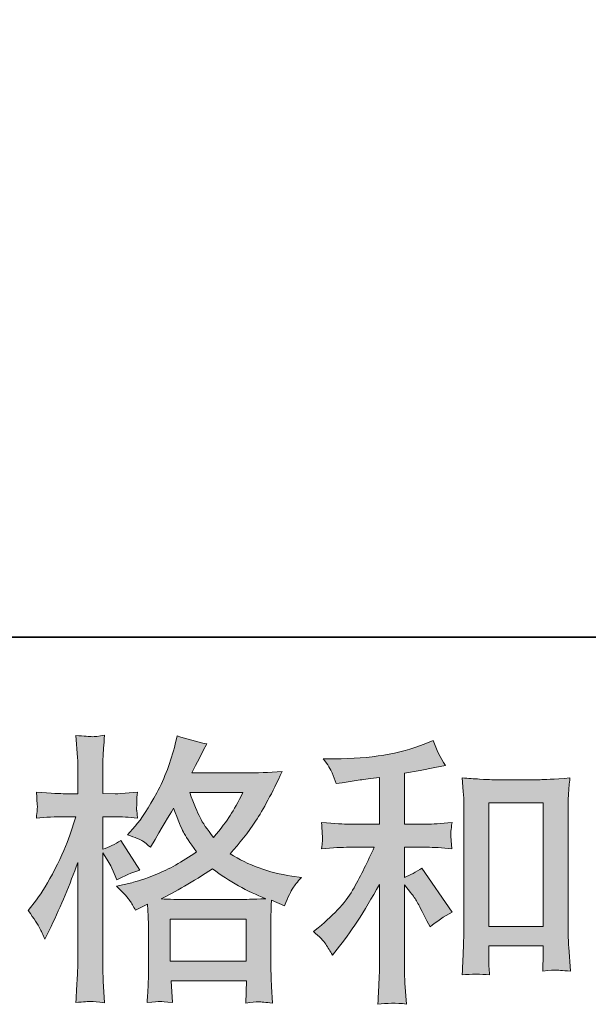
# Model space of a CAD drawing. Units: inches. Extents: x -2116 to 1532, y -1430 to 1324.
# Drawn here: x -939 to -765, y -1429 to -1126 of the extents above; entities that cross this region are included whole.
import ezdxf

# ---------------------------------------------------------------- set-up
doc = ezdxf.new("R2010")
doc.units = ezdxf.units.IN
doc.header["$MEASUREMENT"] = 0
doc.layers.add('图层 1', color=7, linetype='Continuous')

msp = doc.modelspace()

# ---------------------------------------------------------------- hatches: boundary and pattern name
at = {"layer": '图层 1'}
h = msp.add_hatch(color=7, dxfattribs=at)
h.dxf.hatch_style = 2
h.paths.add_polyline_path([(-893.03, -1402.64), (-869.76, -1402.64), (-869.76, -1415.53), (-893.03, -1415.53)])
edge = h.paths.add_edge_path()
edge.add_spline(control_points=[(-933.17, -1405.32), (-932.65, -1406.26), (-932.11, -1407.43), (-931.54, -1408.8), (-931.54, -1408.8), (-929.66, -1404.87), (-929.66, -1404.87), (-926.64, -1398.53), (-923.9, -1392), (-921.44, -1385.27), (-921.44, -1385.27), (-921.44, -1414.36), (-921.44, -1414.36), (-921.44, -1416.59), (-921.5, -1418.7), (-921.61, -1420.7), (-921.73, -1422.69), (-921.87, -1425.2), (-922.04, -1428.23), (-919.69, -1428.06), (-918.13, -1427.94), (-917.39, -1427.91), (-916.65, -1427.89), (-915.28, -1428.03), (-913.29, -1428.31), (-913.29, -1428.31), (-913.63, -1421.72), (-913.63, -1421.72), (-913.74, -1419.73), (-913.8, -1417.3), (-913.8, -1414.45), (-913.8, -1414.45), (-913.8, -1382.27), (-913.8, -1382.27), (-913.8, -1382.27), (-912.52, -1384.16), (-912.52, -1384.16), (-912.06, -1384.9), (-911.66, -1385.58), (-911.32, -1386.21), (-911.32, -1386.21), (-910.29, -1388.61), (-910.29, -1388.61), (-910.29, -1388.61), (-909.43, -1390.57), (-909.43, -1390.57), (-907.27, -1389.32), (-904.93, -1388.32), (-902.42, -1387.58), (-902.42, -1387.58), (-908.24, -1378.42), (-908.24, -1378.42), (-910.01, -1379.62), (-911.86, -1380.53), (-913.8, -1381.16), (-913.8, -1381.16), (-913.8, -1371.15), (-913.8, -1371.15), (-913.8, -1371.15), (-910.03, -1371.15), (-910.03, -1371.15), (-908.09, -1371.15), (-905.78, -1371.29), (-903.1, -1371.58), (-903.1, -1371.58), (-903.36, -1369.18), (-903.36, -1369.18), (-903.36, -1369.18), (-903.42, -1368.7), (-903.36, -1367.73), (-903.36, -1367.73), (-903.36, -1366.21), (-903.36, -1366.21), (-903.36, -1365.67), (-903.27, -1364.82), (-903.1, -1363.65), (-903.1, -1363.65), (-906.95, -1363.9), (-906.95, -1363.9), (-908.89, -1364.08), (-909.89, -1364.13), (-909.95, -1364.08), (-909.95, -1364.08), (-913.8, -1363.99), (-913.8, -1363.99), (-913.8, -1363.99), (-913.8, -1358.94), (-913.8, -1358.94), (-913.8, -1356.26), (-913.77, -1354.21), (-913.71, -1352.78), (-913.66, -1351.35), (-913.49, -1349.13), (-913.2, -1346.11), (-915.08, -1346.45), (-916.38, -1346.59), (-917.08, -1346.56), (-917.79, -1346.53), (-919.45, -1346.42), (-922.04, -1346.19), (-922.04, -1346.19), (-921.53, -1352.95), (-921.53, -1352.95), (-921.47, -1353.58), (-921.44, -1355.43), (-921.44, -1358.51), (-921.44, -1358.51), (-921.44, -1364.08), (-921.44, -1364.08), (-921.44, -1364.08), (-925.47, -1364.08), (-925.47, -1364.08), (-926.61, -1364.08), (-929.52, -1363.93), (-934.19, -1363.65), (-934.02, -1365.79), (-933.92, -1367.07), (-933.89, -1367.53), (-933.85, -1367.95), (-933.88, -1368.5), (-933.94, -1369.1), (-933.99, -1369.69), (-934.08, -1370.52), (-934.19, -1371.58), (-931.28, -1371.29), (-928.38, -1371.15), (-925.47, -1371.15), (-925.47, -1371.15), (-922.04, -1371.15), (-922.04, -1371.15), (-922.04, -1371.15), (-923.93, -1376.8), (-923.93, -1376.8), (-924.84, -1379.65), (-926.35, -1383.13), (-928.46, -1387.27), (-930.57, -1391.4), (-932.45, -1394.54), (-934.11, -1396.65), (-934.11, -1396.65), (-936.68, -1399.99), (-936.68, -1399.99), (-934.85, -1402.61), (-933.68, -1404.38), (-933.17, -1405.32)], knot_values=[0, 0, 0, 0, 1, 1, 1, 2, 2, 2, 3, 3, 3, 4, 4, 4, 5, 5, 5, 6, 6, 6, 7, 7, 7, 8, 8, 8, 9, 9, 9, 10, 10, 10, 11, 11, 11, 12, 12, 12, 13, 13, 13, 14, 14, 14, 15, 15, 15, 16, 16, 16, 17, 17, 17, 18, 18, 18, 19, 19, 19, 20, 20, 20, 21, 21, 21, 22, 22, 22, 23, 23, 23, 24, 24, 24, 25, 25, 25, 26, 26, 26, 27, 27, 27, 28, 28, 28, 29, 29, 29, 30, 30, 30, 31, 31, 31, 32, 32, 32, 33, 33, 33, 34, 34, 34, 35, 35, 35, 36, 36, 36, 37, 37, 37, 38, 38, 38, 39, 39, 39, 40, 40, 40, 41, 41, 41, 42, 42, 42, 43, 43, 43, 44, 44, 44, 45, 45, 45, 46, 46, 46, 47, 47, 47, 48, 48, 48, 48], degree=3, periodic=0)
edge = h.paths.add_edge_path()
edge.add_spline(control_points=[(-905.46, -1396.96), (-904.97, -1397.71), (-904.39, -1398.68), (-903.7, -1399.87), (-903.7, -1399.87), (-900.02, -1397.99), (-900.02, -1397.99), (-900.02, -1397.99), (-899.85, -1401.76), (-899.85, -1401.76), (-899.79, -1402.95), (-899.76, -1404.1), (-899.76, -1405.18), (-899.76, -1405.18), (-899.76, -1418.33), (-899.76, -1418.33), (-899.76, -1420.38), (-899.79, -1422.01), (-899.85, -1423.21), (-899.91, -1424.41), (-900.02, -1426.09), (-900.19, -1428.26), (-898.02, -1428.08), (-896.68, -1427.97), (-896.2, -1427.94), (-895.71, -1427.91), (-894.45, -1428.03), (-892.39, -1428.26), (-892.39, -1428.26), (-892.73, -1421.58), (-892.73, -1421.58), (-892.73, -1421.58), (-869.66, -1421.58), (-869.66, -1421.58), (-869.66, -1421.58), (-869.83, -1428.43), (-869.83, -1428.43), (-868.06, -1428.14), (-866.78, -1428), (-865.96, -1428.03), (-865.16, -1428.06), (-863.74, -1428.2), (-861.68, -1428.43), (-861.68, -1428.43), (-861.94, -1423.29), (-861.94, -1423.29), (-862.06, -1421.01), (-862.11, -1419.36), (-862.11, -1418.33), (-862.11, -1418.33), (-862.11, -1405.69), (-862.11, -1405.69), (-862.11, -1403.18), (-862.11, -1401.64), (-862.11, -1401.07), (-862.11, -1400.5), (-862.06, -1399.08), (-861.94, -1396.79), (-861.94, -1396.79), (-858, -1398.5), (-858, -1398.5), (-856.81, -1395.71), (-855.94, -1393.91), (-855.39, -1393.09), (-854.85, -1392.26), (-853.98, -1391.17), (-852.78, -1389.8), (-852.78, -1389.8), (-855.69, -1389.38), (-855.69, -1389.38), (-862.83, -1388.35), (-869.14, -1386.07), (-874.63, -1382.53), (-871.78, -1379.34), (-869.17, -1376), (-866.83, -1372.49), (-864.48, -1369.01), (-861.77, -1363.9), (-858.69, -1357.26), (-862.8, -1357.54), (-866.49, -1357.69), (-869.74, -1357.69), (-869.74, -1357.69), (-886.39, -1357.69), (-886.39, -1357.69), (-886.39, -1357.69), (-885.27, -1355.46), (-885.27, -1355.46), (-885.27, -1355.46), (-884.08, -1353.15), (-884.08, -1353.15), (-884.08, -1353.15), (-882.96, -1350.84), (-882.96, -1350.84), (-882.96, -1350.84), (-881.84, -1348.79), (-881.84, -1348.79), (-884.93, -1348.1), (-887.96, -1347.27), (-890.92, -1346.3), (-890.92, -1346.3), (-891.54, -1348.87), (-891.54, -1348.87), (-892.85, -1354.29), (-894.73, -1359.28), (-897.2, -1363.82), (-899.65, -1368.38), (-901.88, -1371.81), (-903.87, -1374.09), (-903.87, -1374.09), (-906.18, -1376.74), (-906.18, -1376.74), (-903.73, -1377.54), (-902.16, -1378.17), (-901.48, -1378.62), (-900.79, -1379.08), (-900.02, -1379.71), (-899.17, -1380.56), (-899.17, -1380.56), (-897.71, -1378.11), (-897.71, -1378.11), (-894.45, -1372.58), (-892.56, -1369.38), (-892.05, -1368.53), (-890.61, -1372.29), (-889.61, -1374.74), (-889, -1375.88), (-888.4, -1377.03), (-887.07, -1379.05), (-885.02, -1381.93), (-889.47, -1385.07), (-893.53, -1387.35), (-897.2, -1388.81), (-900.85, -1390.26), (-903.42, -1391.15), (-904.9, -1391.43), (-904.9, -1391.43), (-909.52, -1392.46), (-909.52, -1392.46), (-907.3, -1394.74), (-905.94, -1396.22), (-905.46, -1396.96)], knot_values=[0, 0, 0, 0, 1, 1, 1, 2, 2, 2, 3, 3, 3, 4, 4, 4, 5, 5, 5, 6, 6, 6, 7, 7, 7, 8, 8, 8, 9, 9, 9, 10, 10, 10, 11, 11, 11, 12, 12, 12, 13, 13, 13, 14, 14, 14, 15, 15, 15, 16, 16, 16, 17, 17, 17, 18, 18, 18, 19, 19, 19, 20, 20, 20, 21, 21, 21, 22, 22, 22, 23, 23, 23, 24, 24, 24, 25, 25, 25, 26, 26, 26, 27, 27, 27, 28, 28, 28, 29, 29, 29, 30, 30, 30, 31, 31, 31, 32, 32, 32, 33, 33, 33, 34, 34, 34, 35, 35, 35, 36, 36, 36, 37, 37, 37, 38, 38, 38, 39, 39, 39, 40, 40, 40, 41, 41, 41, 42, 42, 42, 43, 43, 43, 44, 44, 44, 45, 45, 45, 46, 46, 46, 47, 47, 47, 47], degree=3, periodic=0)
edge = h.paths.add_edge_path()
edge.add_spline(control_points=[(-880.05, -1387.18), (-874.86, -1391.06), (-869.41, -1394.11), (-863.71, -1396.34), (-867.82, -1396.51), (-870.36, -1396.59), (-871.33, -1396.59), (-871.33, -1396.59), (-889.3, -1396.59), (-889.3, -1396.59), (-889.87, -1396.59), (-890.77, -1396.57), (-891.99, -1396.54), (-893.22, -1396.51), (-894.52, -1396.48), (-895.89, -1396.42), (-891.49, -1394.25), (-886.22, -1391.17), (-880.05, -1387.18)], knot_values=[0, 0, 0, 0, 1, 1, 1, 2, 2, 2, 3, 3, 3, 4, 4, 4, 5, 5, 5, 6, 6, 6, 6], degree=3, periodic=0)
edge = h.paths.add_edge_path()
edge.add_spline(control_points=[(-870.73, -1363.73), (-872.21, -1366.64), (-873.51, -1368.98), (-874.62, -1370.75), (-875.73, -1372.52), (-877.46, -1374.77), (-879.8, -1377.51), (-881.74, -1375), (-883.11, -1372.98), (-883.91, -1371.43), (-884.7, -1369.89), (-885.76, -1367.33), (-887.07, -1363.73), (-887.07, -1363.73), (-870.73, -1363.73), (-870.73, -1363.73)], knot_values=[0, 0, 0, 0, 1, 1, 1, 2, 2, 2, 3, 3, 3, 4, 4, 4, 5, 5, 5, 5], degree=3, periodic=0)
h = msp.add_hatch(color=7, dxfattribs=at)
h.dxf.hatch_style = 2
edge = h.paths.add_edge_path()
edge.add_spline(control_points=[(-845.28, -1410.31), (-844.6, -1411.34), (-843.91, -1412.45), (-843.23, -1413.65), (-843.23, -1413.65), (-841.77, -1411.85), (-841.77, -1411.85), (-837.84, -1407.01), (-833.5, -1400.39), (-828.77, -1392), (-828.77, -1392), (-828.77, -1413.99), (-828.77, -1413.99), (-828.77, -1417.19), (-828.81, -1419.61), (-828.9, -1421.3), (-828.98, -1422.98), (-829.11, -1425.49), (-829.28, -1428.8), (-826.56, -1428.4), (-823.63, -1428.37), (-820.52, -1428.71), (-820.52, -1428.71), (-820.95, -1422.29), (-820.95, -1422.29), (-821.07, -1421.04), (-821.12, -1418.36), (-821.12, -1414.25), (-821.12, -1414.25), (-821.12, -1392.09), (-821.12, -1392.09), (-821.12, -1392.09), (-819.24, -1394.4), (-819.24, -1394.4), (-818.38, -1395.48), (-817.7, -1396.48), (-817.19, -1397.39), (-816.67, -1398.31), (-815.67, -1400.22), (-814.19, -1403.13), (-814.19, -1403.13), (-813.25, -1405.01), (-813.25, -1405.01), (-811.25, -1403.35), (-808.97, -1401.84), (-806.4, -1400.47), (-806.4, -1400.47), (-815.73, -1386.95), (-815.73, -1386.95), (-817.56, -1388.15), (-819.35, -1389.12), (-821.12, -1389.86), (-821.12, -1389.86), (-821.12, -1380.53), (-821.12, -1380.53), (-821.12, -1380.53), (-814.28, -1380.53), (-814.28, -1380.53), (-812.11, -1380.53), (-809.54, -1380.71), (-806.58, -1381.05), (-806.58, -1381.05), (-806.75, -1378.42), (-806.75, -1378.42), (-806.75, -1378.42), (-806.83, -1377.11), (-806.83, -1377.11), (-806.89, -1376.77), (-806.89, -1376.28), (-806.83, -1375.63), (-806.77, -1375), (-806.66, -1374.09), (-806.49, -1372.95), (-809.91, -1373.29), (-812.54, -1373.46), (-814.36, -1373.46), (-814.36, -1373.46), (-821.12, -1373.46), (-821.12, -1373.46), (-821.12, -1373.46), (-821.12, -1357.8), (-821.12, -1357.8), (-821.12, -1357.8), (-816.33, -1356.94), (-816.33, -1356.94), (-816.33, -1356.94), (-811.8, -1356), (-811.8, -1356), (-811.8, -1356), (-808.54, -1355.4), (-808.54, -1355.4), (-810.03, -1353.07), (-811.28, -1350.5), (-812.31, -1347.7), (-812.31, -1347.7), (-815.05, -1348.81), (-815.05, -1348.81), (-822.46, -1351.84), (-831.62, -1353.35), (-842.54, -1353.35), (-842.54, -1353.35), (-846.05, -1353.35), (-846.05, -1353.35), (-844.63, -1355.18), (-843.71, -1356.6), (-843.31, -1357.66), (-842.92, -1358.71), (-842.52, -1359.83), (-842.12, -1360.97), (-842.12, -1360.97), (-840.23, -1360.71), (-840.23, -1360.71), (-840.23, -1360.71), (-834.76, -1359.85), (-834.76, -1359.85), (-833.45, -1359.68), (-831.45, -1359.43), (-828.77, -1359.08), (-828.77, -1359.08), (-828.77, -1373.46), (-828.77, -1373.46), (-828.77, -1373.46), (-838.09, -1373.46), (-838.09, -1373.46), (-839.64, -1373.46), (-842.46, -1373.29), (-846.57, -1372.95), (-846.4, -1375.6), (-846.3, -1377.11), (-846.27, -1377.43), (-846.22, -1377.74), (-846.25, -1378.2), (-846.31, -1378.74), (-846.37, -1379.28), (-846.45, -1380.05), (-846.57, -1381.05), (-843.09, -1380.71), (-840.26, -1380.53), (-838.09, -1380.53), (-838.09, -1380.53), (-830.39, -1380.53), (-830.39, -1380.53), (-832.39, -1384.98), (-834.46, -1389.15), (-836.6, -1393.03), (-838.74, -1396.91), (-842.4, -1400.99), (-847.59, -1405.27), (-847.59, -1405.27), (-849.05, -1406.46), (-849.05, -1406.46), (-847.22, -1408), (-845.97, -1409.29), (-845.28, -1410.31)], knot_values=[0, 0, 0, 0, 1, 1, 1, 2, 2, 2, 3, 3, 3, 4, 4, 4, 5, 5, 5, 6, 6, 6, 7, 7, 7, 8, 8, 8, 9, 9, 9, 10, 10, 10, 11, 11, 11, 12, 12, 12, 13, 13, 13, 14, 14, 14, 15, 15, 15, 16, 16, 16, 17, 17, 17, 18, 18, 18, 19, 19, 19, 20, 20, 20, 21, 21, 21, 22, 22, 22, 23, 23, 23, 24, 24, 24, 25, 25, 25, 26, 26, 26, 27, 27, 27, 28, 28, 28, 29, 29, 29, 30, 30, 30, 31, 31, 31, 32, 32, 32, 33, 33, 33, 34, 34, 34, 35, 35, 35, 36, 36, 36, 37, 37, 37, 38, 38, 38, 39, 39, 39, 40, 40, 40, 41, 41, 41, 42, 42, 42, 43, 43, 43, 44, 44, 44, 45, 45, 45, 46, 46, 46, 47, 47, 47, 48, 48, 48, 49, 49, 49, 50, 50, 50, 51, 51, 51, 51], degree=3, periodic=0)
edge = h.paths.add_edge_path()
edge.add_spline(control_points=[(-803.38, -1359.25), (-803.38, -1359.25), (-803.04, -1363.36), (-803.04, -1363.36), (-802.92, -1364.7), (-802.87, -1366.1), (-802.87, -1367.58), (-802.87, -1367.58), (-802.87, -1404.44), (-802.87, -1404.44), (-802.87, -1407.29), (-802.91, -1409.66), (-803, -1411.51), (-803.08, -1413.37), (-803.21, -1416.13), (-803.38, -1419.78), (-800.53, -1419.44), (-797.72, -1419.44), (-794.97, -1419.78), (-795.14, -1417.84), (-795.22, -1416.33), (-795.22, -1415.25), (-795.22, -1415.25), (-795.22, -1410.88), (-795.22, -1410.88), (-795.22, -1410.88), (-778.45, -1410.88), (-778.45, -1410.88), (-778.45, -1410.88), (-778.45, -1413.79), (-778.45, -1413.79), (-778.45, -1414.14), (-778.48, -1414.74), (-778.54, -1415.59), (-778.59, -1416.45), (-778.62, -1417.45), (-778.62, -1418.59), (-776.37, -1418.36), (-775.03, -1418.24), (-774.58, -1418.27), (-774.14, -1418.3), (-772.66, -1418.41), (-770.12, -1418.59), (-770.12, -1418.59), (-770.63, -1411.23), (-770.63, -1411.23), (-770.75, -1409.8), (-770.81, -1407.29), (-770.81, -1403.72), (-770.81, -1403.72), (-770.81, -1367.24), (-770.81, -1367.24), (-770.81, -1366.16), (-770.76, -1364.99), (-770.68, -1363.76), (-770.59, -1362.54), (-770.46, -1361.02), (-770.29, -1359.25), (-775.28, -1359.6), (-778.31, -1359.77), (-779.39, -1359.77), (-779.39, -1359.77), (-794.28, -1359.77), (-794.28, -1359.77), (-795.08, -1359.77), (-796.32, -1359.71), (-798.02, -1359.6), (-799.7, -1359.48), (-801.5, -1359.37), (-803.38, -1359.25)], knot_values=[0, 0, 0, 0, 1, 1, 1, 2, 2, 2, 3, 3, 3, 4, 4, 4, 5, 5, 5, 6, 6, 6, 7, 7, 7, 8, 8, 8, 9, 9, 9, 10, 10, 10, 11, 11, 11, 12, 12, 12, 13, 13, 13, 14, 14, 14, 15, 15, 15, 16, 16, 16, 17, 17, 17, 18, 18, 18, 19, 19, 19, 20, 20, 20, 21, 21, 21, 22, 22, 22, 23, 23, 23, 23], degree=3, periodic=0)
h.paths.add_polyline_path([(-795.22, -1366.84), (-778.45, -1366.84), (-778.45, -1404.84), (-795.22, -1404.84)])

# ---------------------------------------------------------------- linework, layer by layer
at = {"layer": '图层 1', "color": 7, "lineweight": 35}
msp.add_lwpolyline([(1532.48, -1316), (-2110.62, -1316), (-2110.62, 1043.73), (1532.48, 1043.73), (1532.48, -1316), (1532.48, -1316)], dxfattribs=at)
at = {"layer": '图层 1', "color": 7, "lineweight": 0}
for points in [[(-795.22, -1366.84), (-778.45, -1366.84), (-778.45, -1404.84), (-795.22, -1404.84), (-795.22, -1366.84)], [(-893.03, -1402.64), (-869.76, -1402.64), (-869.76, -1415.53), (-893.03, -1415.53), (-893.03, -1402.64)]]:
    msp.add_lwpolyline(points, dxfattribs=at)
for points, knots in [([(-933.17, -1405.32), (-932.65, -1406.26), (-932.11, -1407.43), (-931.54, -1408.8), (-931.54, -1408.8), (-929.66, -1404.87), (-929.66, -1404.87), (-926.64, -1398.53), (-923.9, -1392), (-921.44, -1385.27), (-921.44, -1385.27), (-921.44, -1414.36), (-921.44, -1414.36), (-921.44, -1416.59), (-921.5, -1418.7), (-921.61, -1420.7), (-921.73, -1422.69), (-921.87, -1425.2), (-922.04, -1428.23), (-919.69, -1428.06), (-918.13, -1427.94), (-917.39, -1427.91), (-916.65, -1427.89), (-915.28, -1428.03), (-913.29, -1428.31), (-913.29, -1428.31), (-913.63, -1421.72), (-913.63, -1421.72), (-913.74, -1419.73), (-913.8, -1417.3), (-913.8, -1414.45), (-913.8, -1414.45), (-913.8, -1382.27), (-913.8, -1382.27), (-913.8, -1382.27), (-912.52, -1384.16), (-912.52, -1384.16), (-912.06, -1384.9), (-911.66, -1385.58), (-911.32, -1386.21), (-911.32, -1386.21), (-910.29, -1388.61), (-910.29, -1388.61), (-910.29, -1388.61), (-909.43, -1390.57), (-909.43, -1390.57), (-907.27, -1389.32), (-904.93, -1388.32), (-902.42, -1387.58), (-902.42, -1387.58), (-908.24, -1378.42), (-908.24, -1378.42), (-910.01, -1379.62), (-911.86, -1380.53), (-913.8, -1381.16), (-913.8, -1381.16), (-913.8, -1371.15), (-913.8, -1371.15), (-913.8, -1371.15), (-910.03, -1371.15), (-910.03, -1371.15), (-908.09, -1371.15), (-905.78, -1371.29), (-903.1, -1371.58), (-903.1, -1371.58), (-903.36, -1369.18), (-903.36, -1369.18), (-903.36, -1369.18), (-903.42, -1368.7), (-903.36, -1367.73), (-903.36, -1367.73), (-903.36, -1366.21), (-903.36, -1366.21), (-903.36, -1365.67), (-903.27, -1364.82), (-903.1, -1363.65), (-903.1, -1363.65), (-906.95, -1363.9), (-906.95, -1363.9), (-908.89, -1364.08), (-909.89, -1364.13), (-909.95, -1364.08), (-909.95, -1364.08), (-913.8, -1363.99), (-913.8, -1363.99), (-913.8, -1363.99), (-913.8, -1358.94), (-913.8, -1358.94), (-913.8, -1356.26), (-913.77, -1354.21), (-913.71, -1352.78), (-913.66, -1351.35), (-913.49, -1349.13), (-913.2, -1346.11), (-915.08, -1346.45), (-916.38, -1346.59), (-917.08, -1346.56), (-917.79, -1346.53), (-919.45, -1346.42), (-922.04, -1346.19), (-922.04, -1346.19), (-921.53, -1352.95), (-921.53, -1352.95), (-921.47, -1353.58), (-921.44, -1355.43), (-921.44, -1358.51), (-921.44, -1358.51), (-921.44, -1364.08), (-921.44, -1364.08), (-921.44, -1364.08), (-925.47, -1364.08), (-925.47, -1364.08), (-926.61, -1364.08), (-929.52, -1363.93), (-934.19, -1363.65), (-934.02, -1365.79), (-933.92, -1367.07), (-933.89, -1367.53), (-933.85, -1367.95), (-933.88, -1368.5), (-933.94, -1369.1), (-933.99, -1369.69), (-934.08, -1370.52), (-934.19, -1371.58), (-931.28, -1371.29), (-928.38, -1371.15), (-925.47, -1371.15), (-925.47, -1371.15), (-922.04, -1371.15), (-922.04, -1371.15), (-922.04, -1371.15), (-923.93, -1376.8), (-923.93, -1376.8), (-924.84, -1379.65), (-926.35, -1383.13), (-928.46, -1387.27), (-930.57, -1391.4), (-932.45, -1394.54), (-934.11, -1396.65), (-934.11, -1396.65), (-936.68, -1399.99), (-936.68, -1399.99), (-934.85, -1402.61), (-933.68, -1404.38), (-933.17, -1405.32)], [0, 0, 0, 0, 1, 1, 1, 2, 2, 2, 3, 3, 3, 4, 4, 4, 5, 5, 5, 6, 6, 6, 7, 7, 7, 8, 8, 8, 9, 9, 9, 10, 10, 10, 11, 11, 11, 12, 12, 12, 13, 13, 13, 14, 14, 14, 15, 15, 15, 16, 16, 16, 17, 17, 17, 18, 18, 18, 19, 19, 19, 20, 20, 20, 21, 21, 21, 22, 22, 22, 23, 23, 23, 24, 24, 24, 25, 25, 25, 26, 26, 26, 27, 27, 27, 28, 28, 28, 29, 29, 29, 30, 30, 30, 31, 31, 31, 32, 32, 32, 33, 33, 33, 34, 34, 34, 35, 35, 35, 36, 36, 36, 37, 37, 37, 38, 38, 38, 39, 39, 39, 40, 40, 40, 41, 41, 41, 42, 42, 42, 43, 43, 43, 44, 44, 44, 45, 45, 45, 46, 46, 46, 47, 47, 47, 48, 48, 48, 48]), ([(-905.46, -1396.96), (-904.97, -1397.71), (-904.39, -1398.68), (-903.7, -1399.87), (-903.7, -1399.87), (-900.02, -1397.99), (-900.02, -1397.99), (-900.02, -1397.99), (-899.85, -1401.76), (-899.85, -1401.76), (-899.79, -1402.95), (-899.76, -1404.1), (-899.76, -1405.18), (-899.76, -1405.18), (-899.76, -1418.33), (-899.76, -1418.33), (-899.76, -1420.38), (-899.79, -1422.01), (-899.85, -1423.21), (-899.91, -1424.41), (-900.02, -1426.09), (-900.19, -1428.26), (-898.02, -1428.08), (-896.68, -1427.97), (-896.2, -1427.94), (-895.71, -1427.91), (-894.45, -1428.03), (-892.39, -1428.26), (-892.39, -1428.26), (-892.73, -1421.58), (-892.73, -1421.58), (-892.73, -1421.58), (-869.66, -1421.58), (-869.66, -1421.58), (-869.66, -1421.58), (-869.83, -1428.43), (-869.83, -1428.43), (-868.06, -1428.14), (-866.78, -1428), (-865.96, -1428.03), (-865.16, -1428.06), (-863.74, -1428.2), (-861.68, -1428.43), (-861.68, -1428.43), (-861.94, -1423.29), (-861.94, -1423.29), (-862.06, -1421.01), (-862.11, -1419.36), (-862.11, -1418.33), (-862.11, -1418.33), (-862.11, -1405.69), (-862.11, -1405.69), (-862.11, -1403.18), (-862.11, -1401.64), (-862.11, -1401.07), (-862.11, -1400.5), (-862.06, -1399.08), (-861.94, -1396.79), (-861.94, -1396.79), (-858, -1398.5), (-858, -1398.5), (-856.81, -1395.71), (-855.94, -1393.91), (-855.39, -1393.09), (-854.85, -1392.26), (-853.98, -1391.17), (-852.78, -1389.8), (-852.78, -1389.8), (-855.69, -1389.38), (-855.69, -1389.38), (-862.83, -1388.35), (-869.14, -1386.07), (-874.63, -1382.53), (-871.78, -1379.34), (-869.17, -1376), (-866.83, -1372.49), (-864.48, -1369.01), (-861.77, -1363.9), (-858.69, -1357.26), (-862.8, -1357.54), (-866.49, -1357.69), (-869.74, -1357.69), (-869.74, -1357.69), (-886.39, -1357.69), (-886.39, -1357.69), (-886.39, -1357.69), (-885.27, -1355.46), (-885.27, -1355.46), (-885.27, -1355.46), (-884.08, -1353.15), (-884.08, -1353.15), (-884.08, -1353.15), (-882.96, -1350.84), (-882.96, -1350.84), (-882.96, -1350.84), (-881.84, -1348.79), (-881.84, -1348.79), (-884.93, -1348.1), (-887.96, -1347.27), (-890.92, -1346.3), (-890.92, -1346.3), (-891.54, -1348.87), (-891.54, -1348.87), (-892.85, -1354.29), (-894.73, -1359.28), (-897.2, -1363.82), (-899.65, -1368.38), (-901.88, -1371.81), (-903.87, -1374.09), (-903.87, -1374.09), (-906.18, -1376.74), (-906.18, -1376.74), (-903.73, -1377.54), (-902.16, -1378.17), (-901.48, -1378.62), (-900.79, -1379.08), (-900.02, -1379.71), (-899.17, -1380.56), (-899.17, -1380.56), (-897.71, -1378.11), (-897.71, -1378.11), (-894.45, -1372.58), (-892.56, -1369.38), (-892.05, -1368.53), (-890.61, -1372.29), (-889.61, -1374.74), (-889, -1375.88), (-888.4, -1377.03), (-887.07, -1379.05), (-885.02, -1381.93), (-889.47, -1385.07), (-893.53, -1387.35), (-897.2, -1388.81), (-900.85, -1390.26), (-903.42, -1391.15), (-904.9, -1391.43), (-904.9, -1391.43), (-909.52, -1392.46), (-909.52, -1392.46), (-907.3, -1394.74), (-905.94, -1396.22), (-905.46, -1396.96)], [0, 0, 0, 0, 1, 1, 1, 2, 2, 2, 3, 3, 3, 4, 4, 4, 5, 5, 5, 6, 6, 6, 7, 7, 7, 8, 8, 8, 9, 9, 9, 10, 10, 10, 11, 11, 11, 12, 12, 12, 13, 13, 13, 14, 14, 14, 15, 15, 15, 16, 16, 16, 17, 17, 17, 18, 18, 18, 19, 19, 19, 20, 20, 20, 21, 21, 21, 22, 22, 22, 23, 23, 23, 24, 24, 24, 25, 25, 25, 26, 26, 26, 27, 27, 27, 28, 28, 28, 29, 29, 29, 30, 30, 30, 31, 31, 31, 32, 32, 32, 33, 33, 33, 34, 34, 34, 35, 35, 35, 36, 36, 36, 37, 37, 37, 38, 38, 38, 39, 39, 39, 40, 40, 40, 41, 41, 41, 42, 42, 42, 43, 43, 43, 44, 44, 44, 45, 45, 45, 46, 46, 46, 47, 47, 47, 47]), ([(-845.28, -1410.31), (-844.6, -1411.34), (-843.91, -1412.45), (-843.23, -1413.65), (-843.23, -1413.65), (-841.77, -1411.85), (-841.77, -1411.85), (-837.84, -1407.01), (-833.5, -1400.39), (-828.77, -1392), (-828.77, -1392), (-828.77, -1413.99), (-828.77, -1413.99), (-828.77, -1417.19), (-828.81, -1419.61), (-828.9, -1421.3), (-828.98, -1422.98), (-829.11, -1425.49), (-829.28, -1428.8), (-826.56, -1428.4), (-823.63, -1428.37), (-820.52, -1428.71), (-820.52, -1428.71), (-820.95, -1422.29), (-820.95, -1422.29), (-821.07, -1421.04), (-821.12, -1418.36), (-821.12, -1414.25), (-821.12, -1414.25), (-821.12, -1392.09), (-821.12, -1392.09), (-821.12, -1392.09), (-819.24, -1394.4), (-819.24, -1394.4), (-818.38, -1395.48), (-817.7, -1396.48), (-817.19, -1397.39), (-816.67, -1398.31), (-815.67, -1400.22), (-814.19, -1403.13), (-814.19, -1403.13), (-813.25, -1405.01), (-813.25, -1405.01), (-811.25, -1403.35), (-808.97, -1401.84), (-806.4, -1400.47), (-806.4, -1400.47), (-815.73, -1386.95), (-815.73, -1386.95), (-817.56, -1388.15), (-819.35, -1389.12), (-821.12, -1389.86), (-821.12, -1389.86), (-821.12, -1380.53), (-821.12, -1380.53), (-821.12, -1380.53), (-814.28, -1380.53), (-814.28, -1380.53), (-812.11, -1380.53), (-809.54, -1380.71), (-806.58, -1381.05), (-806.58, -1381.05), (-806.75, -1378.42), (-806.75, -1378.42), (-806.75, -1378.42), (-806.83, -1377.11), (-806.83, -1377.11), (-806.89, -1376.77), (-806.89, -1376.28), (-806.83, -1375.63), (-806.77, -1375), (-806.66, -1374.09), (-806.49, -1372.95), (-809.91, -1373.29), (-812.54, -1373.46), (-814.36, -1373.46), (-814.36, -1373.46), (-821.12, -1373.46), (-821.12, -1373.46), (-821.12, -1373.46), (-821.12, -1357.8), (-821.12, -1357.8), (-821.12, -1357.8), (-816.33, -1356.94), (-816.33, -1356.94), (-816.33, -1356.94), (-811.8, -1356), (-811.8, -1356), (-811.8, -1356), (-808.54, -1355.4), (-808.54, -1355.4), (-810.03, -1353.07), (-811.28, -1350.5), (-812.31, -1347.7), (-812.31, -1347.7), (-815.05, -1348.81), (-815.05, -1348.81), (-822.46, -1351.84), (-831.62, -1353.35), (-842.54, -1353.35), (-842.54, -1353.35), (-846.05, -1353.35), (-846.05, -1353.35), (-844.63, -1355.18), (-843.71, -1356.6), (-843.31, -1357.66), (-842.92, -1358.71), (-842.52, -1359.83), (-842.12, -1360.97), (-842.12, -1360.97), (-840.23, -1360.71), (-840.23, -1360.71), (-840.23, -1360.71), (-834.76, -1359.85), (-834.76, -1359.85), (-833.45, -1359.68), (-831.45, -1359.43), (-828.77, -1359.08), (-828.77, -1359.08), (-828.77, -1373.46), (-828.77, -1373.46), (-828.77, -1373.46), (-838.09, -1373.46), (-838.09, -1373.46), (-839.64, -1373.46), (-842.46, -1373.29), (-846.57, -1372.95), (-846.4, -1375.6), (-846.3, -1377.11), (-846.27, -1377.43), (-846.22, -1377.74), (-846.25, -1378.2), (-846.31, -1378.74), (-846.37, -1379.28), (-846.45, -1380.05), (-846.57, -1381.05), (-843.09, -1380.71), (-840.26, -1380.53), (-838.09, -1380.53), (-838.09, -1380.53), (-830.39, -1380.53), (-830.39, -1380.53), (-832.39, -1384.98), (-834.46, -1389.15), (-836.6, -1393.03), (-838.74, -1396.91), (-842.4, -1400.99), (-847.59, -1405.27), (-847.59, -1405.27), (-849.05, -1406.46), (-849.05, -1406.46), (-847.22, -1408), (-845.97, -1409.29), (-845.28, -1410.31)], [0, 0, 0, 0, 1, 1, 1, 2, 2, 2, 3, 3, 3, 4, 4, 4, 5, 5, 5, 6, 6, 6, 7, 7, 7, 8, 8, 8, 9, 9, 9, 10, 10, 10, 11, 11, 11, 12, 12, 12, 13, 13, 13, 14, 14, 14, 15, 15, 15, 16, 16, 16, 17, 17, 17, 18, 18, 18, 19, 19, 19, 20, 20, 20, 21, 21, 21, 22, 22, 22, 23, 23, 23, 24, 24, 24, 25, 25, 25, 26, 26, 26, 27, 27, 27, 28, 28, 28, 29, 29, 29, 30, 30, 30, 31, 31, 31, 32, 32, 32, 33, 33, 33, 34, 34, 34, 35, 35, 35, 36, 36, 36, 37, 37, 37, 38, 38, 38, 39, 39, 39, 40, 40, 40, 41, 41, 41, 42, 42, 42, 43, 43, 43, 44, 44, 44, 45, 45, 45, 46, 46, 46, 47, 47, 47, 48, 48, 48, 49, 49, 49, 50, 50, 50, 51, 51, 51, 51]), ([(-803.38, -1359.25), (-803.38, -1359.25), (-803.04, -1363.36), (-803.04, -1363.36), (-802.92, -1364.7), (-802.87, -1366.1), (-802.87, -1367.58), (-802.87, -1367.58), (-802.87, -1404.44), (-802.87, -1404.44), (-802.87, -1407.29), (-802.91, -1409.66), (-803, -1411.51), (-803.08, -1413.37), (-803.21, -1416.13), (-803.38, -1419.78), (-800.53, -1419.44), (-797.72, -1419.44), (-794.97, -1419.78), (-795.14, -1417.84), (-795.22, -1416.33), (-795.22, -1415.25), (-795.22, -1415.25), (-795.22, -1410.88), (-795.22, -1410.88), (-795.22, -1410.88), (-778.45, -1410.88), (-778.45, -1410.88), (-778.45, -1410.88), (-778.45, -1413.79), (-778.45, -1413.79), (-778.45, -1414.14), (-778.48, -1414.74), (-778.54, -1415.59), (-778.59, -1416.45), (-778.62, -1417.45), (-778.62, -1418.59), (-776.37, -1418.36), (-775.03, -1418.24), (-774.58, -1418.27), (-774.14, -1418.3), (-772.66, -1418.41), (-770.12, -1418.59), (-770.12, -1418.59), (-770.63, -1411.23), (-770.63, -1411.23), (-770.75, -1409.8), (-770.81, -1407.29), (-770.81, -1403.72), (-770.81, -1403.72), (-770.81, -1367.24), (-770.81, -1367.24), (-770.81, -1366.16), (-770.76, -1364.99), (-770.68, -1363.76), (-770.59, -1362.54), (-770.46, -1361.02), (-770.29, -1359.25), (-775.28, -1359.6), (-778.31, -1359.77), (-779.39, -1359.77), (-779.39, -1359.77), (-794.28, -1359.77), (-794.28, -1359.77), (-795.08, -1359.77), (-796.32, -1359.71), (-798.02, -1359.6), (-799.7, -1359.48), (-801.5, -1359.37), (-803.38, -1359.25)], [0, 0, 0, 0, 1, 1, 1, 2, 2, 2, 3, 3, 3, 4, 4, 4, 5, 5, 5, 6, 6, 6, 7, 7, 7, 8, 8, 8, 9, 9, 9, 10, 10, 10, 11, 11, 11, 12, 12, 12, 13, 13, 13, 14, 14, 14, 15, 15, 15, 16, 16, 16, 17, 17, 17, 18, 18, 18, 19, 19, 19, 20, 20, 20, 21, 21, 21, 22, 22, 22, 23, 23, 23, 23]), ([(-870.73, -1363.73), (-872.21, -1366.64), (-873.51, -1368.98), (-874.62, -1370.75), (-875.73, -1372.52), (-877.46, -1374.77), (-879.8, -1377.51), (-881.74, -1375), (-883.11, -1372.98), (-883.91, -1371.43), (-884.7, -1369.89), (-885.76, -1367.33), (-887.07, -1363.73), (-887.07, -1363.73), (-870.73, -1363.73), (-870.73, -1363.73)], [0, 0, 0, 0, 1, 1, 1, 2, 2, 2, 3, 3, 3, 4, 4, 4, 5, 5, 5, 5]), ([(-880.05, -1387.18), (-874.86, -1391.06), (-869.41, -1394.11), (-863.71, -1396.34), (-867.82, -1396.51), (-870.36, -1396.59), (-871.33, -1396.59), (-871.33, -1396.59), (-889.3, -1396.59), (-889.3, -1396.59), (-889.87, -1396.59), (-890.77, -1396.57), (-891.99, -1396.54), (-893.22, -1396.51), (-894.52, -1396.48), (-895.89, -1396.42), (-891.49, -1394.25), (-886.22, -1391.17), (-880.05, -1387.18)], [0, 0, 0, 0, 1, 1, 1, 2, 2, 2, 3, 3, 3, 4, 4, 4, 5, 5, 5, 6, 6, 6, 6])]:
    msp.add_open_spline(points, degree=3, knots=knots, dxfattribs=at)

doc.saveas('drawing.dxf')
